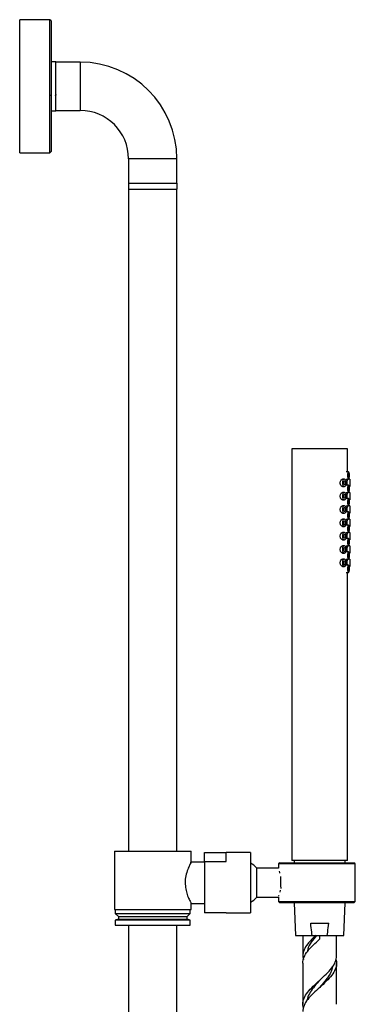
# Model space of a CAD drawing. Units: millimetres. Extents: x 5 to 995, y 5 to 995.
# Drawn here: x 834 to 880, y 490 to 626 of the extents above; entities that cross this region are included whole.
import ezdxf

# ---------------------------------------------------------------- set-up
doc = ezdxf.new("R2010")
doc.units = ezdxf.units.MM

msp = doc.modelspace()

# ---------------------------------------------------------------- linework, layer by layer
at = {"color": 7, "linetype": 'Continuous', "lineweight": 25}
for p, q in [((838.25, 625.51), (834.08, 625.51)), ((834.08, 607.17), (834.08, 625.51)), ((838.41, 625.34), (838.25, 625.51)), ((838.25, 607.17), (838.25, 625.51)), ((838.41, 625.34), (838.41, 607.34)), ((839.08, 619.71), (838.41, 619.71)), ((839.08, 615.18), (839.08, 619.71)), ((842.41, 619.67), (839.08, 619.67)), ((839.08, 612.97), (839.08, 615.18)), ((838.41, 612.97), (839.08, 612.97)), ((839.08, 613.01), (842.41, 613.01)), ((834.08, 607.17), (838.25, 607.17)), ((838.25, 607.17), (838.41, 607.34)), ((838.41, 607.34), (838.41, 607.34)), ((849.08, 606.34), (849.08, 603.01)), ((855.75, 603.01), (855.75, 606.34)), ((849.05, 603.01), (849.05, 602.17)), ((849.05, 603.01), (855.78, 603.01)), ((849.05, 602.17), (855.78, 602.17)), ((849.08, 602.17), (849.08, 510.96)), ((855.75, 510.96), (855.75, 602.17)), ((855.78, 602.17), (855.78, 603.01)), ((871.58, 566.38), (871.58, 509.71)), ((879.25, 566.38), (871.58, 566.38)), ((879.25, 563.21), (879.25, 566.38)), ((879.39, 563.21), (879.07, 563.21)), ((878.83, 562.21), (878.55, 562.21)), ((879.07, 562.21), (879.39, 562.21)), ((879.25, 562.21), (879.25, 562.21)), ((879.58, 562.21), (879.39, 562.21)), ((879.58, 562.21), (879.58, 561.21)), ((878.55, 561.21), (878.83, 561.21)), ((878.83, 560.38), (878.55, 560.38)), ((879.39, 561.38), (879.07, 561.38)), ((879.07, 560.38), (879.39, 560.38)), ((879.25, 560.37), (879.25, 560.38)), ((879.58, 560.38), (879.39, 560.38)), ((879.5, 561.21), (879.58, 561.21)), ((879.58, 560.38), (879.58, 559.38)), ((878.55, 559.38), (878.83, 559.38)), ((879.39, 559.54), (879.07, 559.54)), ((879.5, 559.38), (879.58, 559.38)), ((878.83, 558.54), (878.55, 558.54)), ((878.55, 557.54), (878.83, 557.54)), ((879.07, 558.54), (879.39, 558.54)), ((879.39, 557.71), (879.07, 557.71)), ((879.25, 558.54), (879.25, 558.54)), ((879.58, 558.54), (879.39, 558.54)), ((879.5, 557.54), (879.58, 557.54)), ((879.58, 558.54), (879.58, 557.54)), ((878.83, 556.71), (878.55, 556.71)), ((879.07, 556.71), (879.39, 556.71)), ((879.25, 556.71), (879.25, 556.71)), ((879.58, 556.71), (879.39, 556.71)), ((879.58, 556.71), (879.58, 555.71)), ((878.55, 555.71), (878.83, 555.71)), ((878.83, 554.88), (878.55, 554.88)), ((879.39, 555.88), (879.07, 555.88)), ((879.07, 554.88), (879.39, 554.88)), ((879.25, 554.87), (879.25, 554.88)), ((879.58, 554.88), (879.39, 554.88)), ((879.5, 555.71), (879.58, 555.71)), ((879.58, 554.88), (879.58, 553.88)), ((878.55, 553.88), (878.83, 553.88)), ((879.39, 554.04), (879.07, 554.04)), ((879.5, 553.88), (879.58, 553.88)), ((878.83, 553.04), (878.55, 553.04)), ((878.55, 552.04), (878.83, 552.04)), ((879.07, 553.04), (879.39, 553.04)), ((879.39, 552.21), (879.07, 552.21)), ((879.25, 553.04), (879.25, 553.04)), ((879.58, 553.04), (879.39, 553.04)), ((879.5, 552.04), (879.58, 552.04)), ((879.58, 553.04), (879.58, 552.04)), ((878.83, 551.21), (878.55, 551.21)), ((879.07, 551.21), (879.39, 551.21)), ((879.25, 551.21), (879.25, 551.21)), ((879.58, 551.21), (879.39, 551.21)), ((879.58, 551.21), (879.58, 550.21)), ((878.55, 550.21), (878.83, 550.21)), ((879.39, 550.38), (879.07, 550.38)), ((879.07, 549.38), (879.39, 549.38)), ((879.25, 509.71), (879.25, 549.38)), ((879.5, 550.21), (879.58, 550.21)), ((847.13, 510.96), (847.13, 502.96)), ((847.13, 510.96), (857.69, 510.96)), ((857.69, 510.96), (857.7, 510.96)), ((857.7, 509.46), (857.7, 510.96)), ((859.54, 510.79), (862.54, 510.79)), ((859.54, 509.57), (859.54, 510.79)), ((865.87, 510.79), (862.54, 510.79)), ((862.54, 509.57), (862.54, 510.79)), ((865.87, 510.79), (865.87, 502.46)), ((859.54, 509.46), (857.7, 509.46)), ((859.54, 509.57), (859.54, 502.46)), ((859.54, 509.57), (862.54, 509.57)), ((869.75, 508.63), (866.75, 508.63)), ((866.75, 504.63), (866.75, 508.63)), ((869.91, 509.38), (869.75, 509.21)), ((869.75, 509.21), (869.75, 508.63)), ((880.32, 509.21), (869.75, 509.21)), ((869.91, 509.38), (880.13, 509.38)), ((879.25, 509.71), (871.58, 509.71)), ((871.91, 509.71), (871.91, 509.38)), ((878.91, 509.38), (878.91, 509.71)), ((880.32, 509.21), (880.13, 509.38)), ((880.32, 504.04), (880.32, 509.21)), ((869.93, 508.03), (869.89, 508.21)), ((869.94, 507.96), (869.93, 508.03)), ((866.75, 504.63), (869.75, 504.63)), ((869.75, 504.63), (869.75, 504.04)), ((869.79, 504.88), (869.83, 504.88)), ((869.79, 504.8), (869.79, 504.88)), ((869.95, 505.35), (869.97, 505.37)), ((869.97, 505.37), (870.01, 505.54)), ((870.01, 505.54), (870.01, 505.6)), ((857.7, 503.79), (859.54, 503.79)), ((857.7, 502.96), (857.7, 503.79)), ((869.75, 504.04), (869.91, 503.88)), ((869.75, 504.04), (880.32, 504.04)), ((880.13, 503.88), (869.91, 503.88)), ((871.89, 503.88), (872.08, 499.38)), ((878.75, 499.38), (878.93, 503.88)), ((880.13, 503.88), (880.32, 504.04)), ((847.13, 502.96), (857.69, 502.96)), ((847.25, 502.96), (847.25, 502.39)), ((847.25, 502.39), (847.68, 501.96)), ((847.25, 502.39), (847.31, 502.39)), ((847.31, 502.39), (857.58, 502.39)), ((847.68, 501.96), (847.68, 501.63)), ((847.68, 501.96), (857.15, 501.96)), ((857.15, 501.96), (857.58, 502.39)), ((857.15, 501.63), (857.15, 501.96)), ((857.58, 502.39), (857.58, 502.96)), ((857.69, 502.96), (857.7, 502.96)), ((862.54, 502.46), (859.54, 502.46)), ((862.54, 502.46), (865.87, 502.46)), ((862.54, 502.46), (862.54, 502.46)), ((847.68, 501.63), (847.25, 501.46)), ((847.25, 501.46), (847.25, 500.79)), ((857.58, 501.46), (847.25, 501.46)), ((847.25, 500.79), (847.31, 500.79)), ((847.31, 500.79), (857.58, 500.79)), ((847.68, 501.63), (857.15, 501.63)), ((849.08, 500.79), (849.08, 469.94)), ((855.75, 469.94), (855.75, 500.79)), ((857.58, 501.46), (857.15, 501.63)), ((857.58, 500.79), (857.58, 501.46)), ((874.17, 501.04), (876.66, 501.04)), ((872.08, 499.38), (874.37, 499.38)), ((873.08, 499.38), (873.08, 496.55)), ((874.37, 499.38), (876.45, 499.38)), ((875.41, 498.88), (875.41, 499.38)), ((876.45, 499.38), (878.75, 499.38)), ((877.75, 496.55), (877.75, 499.38)), ((873.08, 495.55), (873.08, 489.88)), ((877.75, 489.88), (877.75, 495.55))]:
    msp.add_line(p, q, dxfattribs=at)
at = {"color": 8, "linetype": 'Continuous', "lineweight": 25}
for p, q in [((842.41, 619.67), (842.41, 613.01)), ((855.75, 606.34), (849.08, 606.34))]:
    msp.add_line(p, q, dxfattribs=at)
at = {"color": 7, "linetype": 'Continuous', "lineweight": 25, "flags": 128}
for points in [[(879.54, 562.71), (879.52, 562.9), (879.49, 563.06), (879.44, 563.17), (879.39, 563.21), (879.33, 563.17), (879.28, 563.06), (879.25, 562.9), (879.24, 562.71), (879.25, 562.52), (879.28, 562.36), (879.33, 562.25), (879.39, 562.21), (879.44, 562.25), (879.49, 562.36), (879.52, 562.52), (879.54, 562.71)], [(879.46, 562.71), (879.46, 562.81), (879.44, 562.89), (879.41, 562.94), (879.39, 562.96), (879.36, 562.94), (879.33, 562.89), (879.32, 562.81), (879.31, 562.71), (879.32, 562.62), (879.33, 562.53), (879.36, 562.48), (879.39, 562.46), (879.41, 562.48), (879.44, 562.53), (879.46, 562.62), (879.46, 562.71)], [(879.11, 561.71), (879.09, 561.9), (879.03, 562.06), (878.94, 562.17), (878.83, 562.21), (878.72, 562.17), (878.62, 562.06), (878.56, 561.9), (878.54, 561.71), (878.56, 561.52), (878.62, 561.36), (878.72, 561.25), (878.83, 561.21), (878.94, 561.25), (879.03, 561.36), (879.09, 561.52), (879.11, 561.71)], [(878.97, 561.71), (878.96, 561.81), (878.93, 561.89), (878.88, 561.94), (878.83, 561.96), (878.77, 561.94), (878.72, 561.89), (878.69, 561.81), (878.68, 561.71), (878.69, 561.62), (878.72, 561.53), (878.77, 561.48), (878.83, 561.46), (878.88, 561.48), (878.93, 561.53), (878.96, 561.62), (878.97, 561.71)], [(879.11, 559.88), (879.09, 560.07), (879.03, 560.23), (878.94, 560.34), (878.83, 560.38), (878.72, 560.34), (878.62, 560.23), (878.56, 560.07), (878.54, 559.88), (878.56, 559.69), (878.62, 559.52), (878.72, 559.42), (878.83, 559.38), (878.94, 559.42), (879.03, 559.52), (879.09, 559.69), (879.11, 559.88)], [(879.54, 560.88), (879.52, 561.07), (879.49, 561.23), (879.44, 561.34), (879.39, 561.38), (879.33, 561.34), (879.28, 561.23), (879.25, 561.07), (879.24, 560.88), (879.25, 560.69), (879.28, 560.52), (879.33, 560.42), (879.39, 560.38), (879.44, 560.42), (879.49, 560.52), (879.52, 560.69), (879.54, 560.88)], [(879.46, 560.88), (879.46, 560.97), (879.44, 561.05), (879.41, 561.11), (879.39, 561.13), (879.36, 561.11), (879.33, 561.05), (879.32, 560.97), (879.31, 560.88), (879.32, 560.78), (879.33, 560.7), (879.36, 560.65), (879.39, 560.63), (879.41, 560.65), (879.44, 560.7), (879.46, 560.78), (879.46, 560.88)], [(878.97, 559.88), (878.96, 559.97), (878.93, 560.05), (878.88, 560.11), (878.83, 560.13), (878.77, 560.11), (878.72, 560.05), (878.69, 559.97), (878.68, 559.88), (878.69, 559.78), (878.72, 559.7), (878.77, 559.65), (878.83, 559.63), (878.88, 559.65), (878.93, 559.7), (878.96, 559.78), (878.97, 559.88)], [(879.54, 559.04), (879.52, 559.24), (879.49, 559.4), (879.44, 559.51), (879.39, 559.54), (879.33, 559.51), (879.28, 559.4), (879.25, 559.24), (879.24, 559.04), (879.25, 558.85), (879.28, 558.69), (879.33, 558.58), (879.39, 558.54), (879.44, 558.58), (879.49, 558.69), (879.52, 558.85), (879.54, 559.04)], [(879.46, 559.04), (879.46, 559.14), (879.44, 559.22), (879.41, 559.28), (879.39, 559.29), (879.36, 559.28), (879.33, 559.22), (879.32, 559.14), (879.31, 559.04), (879.32, 558.95), (879.33, 558.87), (879.36, 558.81), (879.39, 558.79), (879.41, 558.81), (879.44, 558.87), (879.46, 558.95), (879.46, 559.04)], [(879.11, 558.04), (879.09, 558.24), (879.03, 558.4), (878.94, 558.51), (878.83, 558.54), (878.72, 558.51), (878.62, 558.4), (878.56, 558.24), (878.54, 558.04), (878.56, 557.85), (878.62, 557.69), (878.72, 557.58), (878.83, 557.54), (878.94, 557.58), (879.03, 557.69), (879.09, 557.85), (879.11, 558.04)], [(878.97, 558.04), (878.96, 558.14), (878.93, 558.22), (878.88, 558.28), (878.83, 558.29), (878.77, 558.28), (878.72, 558.22), (878.69, 558.14), (878.68, 558.04), (878.69, 557.95), (878.72, 557.87), (878.77, 557.81), (878.83, 557.79), (878.88, 557.81), (878.93, 557.87), (878.96, 557.95), (878.97, 558.04)], [(879.54, 557.21), (879.52, 557.4), (879.49, 557.56), (879.44, 557.67), (879.39, 557.71), (879.33, 557.67), (879.28, 557.56), (879.25, 557.4), (879.24, 557.21), (879.25, 557.02), (879.28, 556.86), (879.33, 556.75), (879.39, 556.71), (879.44, 556.75), (879.49, 556.86), (879.52, 557.02), (879.54, 557.21)], [(879.46, 557.21), (879.46, 557.31), (879.44, 557.39), (879.41, 557.44), (879.39, 557.46), (879.36, 557.44), (879.33, 557.39), (879.32, 557.31), (879.31, 557.21), (879.32, 557.12), (879.33, 557.03), (879.36, 556.98), (879.39, 556.96), (879.41, 556.98), (879.44, 557.03), (879.46, 557.12), (879.46, 557.21)], [(879.11, 556.21), (879.09, 556.4), (879.03, 556.56), (878.94, 556.67), (878.83, 556.71), (878.72, 556.67), (878.62, 556.56), (878.56, 556.4), (878.54, 556.21), (878.56, 556.02), (878.62, 555.86), (878.72, 555.75), (878.83, 555.71), (878.94, 555.75), (879.03, 555.86), (879.09, 556.02), (879.11, 556.21)], [(878.97, 556.21), (878.96, 556.31), (878.93, 556.39), (878.88, 556.44), (878.83, 556.46), (878.77, 556.44), (878.72, 556.39), (878.69, 556.31), (878.68, 556.21), (878.69, 556.12), (878.72, 556.03), (878.77, 555.98), (878.83, 555.96), (878.88, 555.98), (878.93, 556.03), (878.96, 556.12), (878.97, 556.21)], [(879.11, 554.38), (879.09, 554.57), (879.03, 554.73), (878.94, 554.84), (878.83, 554.88), (878.72, 554.84), (878.62, 554.73), (878.56, 554.57), (878.54, 554.38), (878.56, 554.19), (878.62, 554.02), (878.72, 553.92), (878.83, 553.88), (878.94, 553.92), (879.03, 554.02), (879.09, 554.19), (879.11, 554.38)], [(879.54, 555.38), (879.52, 555.57), (879.49, 555.73), (879.44, 555.84), (879.39, 555.88), (879.33, 555.84), (879.28, 555.73), (879.25, 555.57), (879.24, 555.38), (879.25, 555.19), (879.28, 555.02), (879.33, 554.92), (879.39, 554.88), (879.44, 554.92), (879.49, 555.02), (879.52, 555.19), (879.54, 555.38)], [(879.46, 555.38), (879.46, 555.47), (879.44, 555.55), (879.41, 555.61), (879.39, 555.63), (879.36, 555.61), (879.33, 555.55), (879.32, 555.47), (879.31, 555.38), (879.32, 555.28), (879.33, 555.2), (879.36, 555.15), (879.39, 555.13), (879.41, 555.15), (879.44, 555.2), (879.46, 555.28), (879.46, 555.38)], [(878.97, 554.38), (878.96, 554.47), (878.93, 554.55), (878.88, 554.61), (878.83, 554.63), (878.77, 554.61), (878.72, 554.55), (878.69, 554.47), (878.68, 554.38), (878.69, 554.28), (878.72, 554.2), (878.77, 554.15), (878.83, 554.13), (878.88, 554.15), (878.93, 554.2), (878.96, 554.28), (878.97, 554.38)], [(879.54, 553.54), (879.52, 553.74), (879.49, 553.9), (879.44, 554.01), (879.39, 554.04), (879.33, 554.01), (879.28, 553.9), (879.25, 553.74), (879.24, 553.54), (879.25, 553.35), (879.28, 553.19), (879.33, 553.08), (879.39, 553.04), (879.44, 553.08), (879.49, 553.19), (879.52, 553.35), (879.54, 553.54)], [(879.46, 553.54), (879.46, 553.64), (879.44, 553.72), (879.41, 553.78), (879.39, 553.79), (879.36, 553.78), (879.33, 553.72), (879.32, 553.64), (879.31, 553.54), (879.32, 553.45), (879.33, 553.37), (879.36, 553.31), (879.39, 553.29), (879.41, 553.31), (879.44, 553.37), (879.46, 553.45), (879.46, 553.54)], [(879.11, 552.54), (879.09, 552.74), (879.03, 552.9), (878.94, 553.01), (878.83, 553.04), (878.72, 553.01), (878.62, 552.9), (878.56, 552.74), (878.54, 552.54), (878.56, 552.35), (878.62, 552.19), (878.72, 552.08), (878.83, 552.04), (878.94, 552.08), (879.03, 552.19), (879.09, 552.35), (879.11, 552.54)], [(878.97, 552.54), (878.96, 552.64), (878.93, 552.72), (878.88, 552.78), (878.83, 552.79), (878.77, 552.78), (878.72, 552.72), (878.69, 552.64), (878.68, 552.54), (878.69, 552.45), (878.72, 552.37), (878.77, 552.31), (878.83, 552.29), (878.88, 552.31), (878.93, 552.37), (878.96, 552.45), (878.97, 552.54)], [(879.54, 551.71), (879.52, 551.9), (879.49, 552.06), (879.44, 552.17), (879.39, 552.21), (879.33, 552.17), (879.28, 552.06), (879.25, 551.9), (879.24, 551.71), (879.25, 551.52), (879.28, 551.36), (879.33, 551.25), (879.39, 551.21), (879.44, 551.25), (879.49, 551.36), (879.52, 551.52), (879.54, 551.71)], [(879.11, 550.71), (879.09, 550.9), (879.03, 551.06), (878.94, 551.17), (878.83, 551.21), (878.72, 551.17), (878.62, 551.06), (878.56, 550.9), (878.54, 550.71), (878.56, 550.52), (878.62, 550.36), (878.72, 550.25), (878.83, 550.21), (878.94, 550.25), (879.03, 550.36), (879.09, 550.52), (879.11, 550.71)], [(878.97, 550.71), (878.96, 550.81), (878.93, 550.89), (878.88, 550.94), (878.83, 550.96), (878.77, 550.94), (878.72, 550.89), (878.69, 550.81), (878.68, 550.71), (878.69, 550.62), (878.72, 550.53), (878.77, 550.48), (878.83, 550.46), (878.88, 550.48), (878.93, 550.53), (878.96, 550.62), (878.97, 550.71)], [(879.46, 551.71), (879.46, 551.81), (879.44, 551.89), (879.41, 551.94), (879.39, 551.96), (879.36, 551.94), (879.33, 551.89), (879.32, 551.81), (879.31, 551.71), (879.32, 551.62), (879.33, 551.53), (879.36, 551.48), (879.39, 551.46), (879.41, 551.48), (879.44, 551.53), (879.46, 551.62), (879.46, 551.71)], [(879.54, 549.88), (879.52, 550.07), (879.49, 550.23), (879.44, 550.34), (879.39, 550.38), (879.33, 550.34), (879.28, 550.23), (879.25, 550.07), (879.24, 549.88), (879.25, 549.69), (879.28, 549.52), (879.33, 549.42), (879.39, 549.38), (879.44, 549.42), (879.49, 549.52), (879.52, 549.69), (879.54, 549.88)], [(879.46, 549.88), (879.46, 549.97), (879.44, 550.05), (879.41, 550.11), (879.39, 550.13), (879.36, 550.11), (879.33, 550.05), (879.32, 549.97), (879.31, 549.88), (879.32, 549.78), (879.33, 549.7), (879.36, 549.65), (879.39, 549.63), (879.41, 549.65), (879.44, 549.7), (879.46, 549.78), (879.46, 549.88)], [(866.75, 508.63), (866.33, 509.03), (865.87, 509.32)], [(865.87, 503.94), (866.33, 504.23), (866.75, 504.63)]]:
    msp.add_lwpolyline(points, dxfattribs=at)
at = {"color": 7, "linetype": 'Continuous', "lineweight": 25}
for centre, radius, start, end in [((842.41, 606.34), 13.33, 0, 90), ((842.41, 606.34), 6.67, 360, 90), ((419.37, 494.13), 450.87, 1.4847, 1.6974)]:
    msp.add_arc(centre, radius, start, end, dxfattribs=at)
for points, knots in [([(838.34, 615.01), (838.36, 615.04), (838.4, 615.1), (838.43, 615.16), (838.45, 615.19)], [0, 0, 0, 0, 0.4911871, 1, 1, 1, 1]), ([(839.01, 615.01), (839.03, 615.04), (839.06, 615.1), (839.1, 615.16), (839.11, 615.19)], [0, 0, 0, 0, 0.500072, 1, 1, 1, 1]), ([(878.24, 561.71), (878.24, 561.77), (878.25, 561.88), (878.31, 562.03), (878.39, 562.14), (878.48, 562.21), (878.53, 562.21), (878.55, 562.21)], [0, 0, 0, 0, 0.213498, 0.426952, 0.64155, 0.856909, 1, 1, 1, 1]), ([(878.55, 561.21), (878.52, 561.22), (878.45, 561.23), (878.36, 561.31), (878.29, 561.44), (878.24, 561.58), (878.24, 561.67), (878.24, 561.71)], [0, 0, 0, 0, 0.211409, 0.424387, 0.638903, 0.854215, 1, 1, 1, 1]), ([(879.21, 561.71), (879.21, 561.77), (879.21, 561.88), (879.23, 562.03), (879.24, 562.14), (879.24, 562.21), (879.24, 562.21), (879.24, 562.21)], [0, 0, 0, 0, 0.213593, 0.427142, 0.641836, 0.857291, 1, 1, 1, 1]), ([(879.23, 561.38), (879.23, 561.4), (879.22, 561.46), (879.21, 561.58), (879.21, 561.67), (879.21, 561.71)], [0, 0, 0, 0, 0.236373, 0.691701, 1, 1, 1, 1]), ([(878.24, 559.88), (878.24, 559.93), (878.25, 560.05), (878.31, 560.2), (878.39, 560.31), (878.48, 560.37), (878.53, 560.37), (878.55, 560.37)], [0, 0, 0, 0, 0.213498, 0.426952, 0.64155, 0.856909, 1, 1, 1, 1]), ([(879.21, 559.88), (879.21, 559.93), (879.21, 560.05), (879.23, 560.2), (879.24, 560.31), (879.24, 560.37), (879.24, 560.37), (879.24, 560.37)], [0, 0, 0, 0, 0.213593, 0.427142, 0.641836, 0.857291, 1, 1, 1, 1]), ([(878.55, 559.38), (878.52, 559.38), (878.45, 559.39), (878.36, 559.48), (878.29, 559.6), (878.24, 559.75), (878.24, 559.84), (878.24, 559.88)], [0, 0, 0, 0, 0.211409, 0.424387, 0.638903, 0.854215, 1, 1, 1, 1]), ([(879.23, 559.54), (879.23, 559.57), (879.22, 559.63), (879.21, 559.75), (879.21, 559.84), (879.21, 559.88)], [0, 0, 0, 0, 0.236373, 0.691701, 1, 1, 1, 1]), ([(878.24, 558.04), (878.24, 558.1), (878.25, 558.21), (878.31, 558.36), (878.39, 558.47), (878.48, 558.54), (878.53, 558.54), (878.55, 558.54)], [0, 0, 0, 0, 0.213498, 0.426952, 0.64155, 0.856909, 1, 1, 1, 1]), ([(878.55, 557.54), (878.52, 557.55), (878.45, 557.56), (878.36, 557.65), (878.29, 557.77), (878.24, 557.91), (878.24, 558.01), (878.24, 558.04)], [0, 0, 0, 0, 0.211409, 0.424387, 0.638903, 0.854215, 1, 1, 1, 1]), ([(879.21, 558.04), (879.21, 558.1), (879.21, 558.21), (879.23, 558.36), (879.24, 558.47), (879.24, 558.54), (879.24, 558.54), (879.24, 558.54)], [0, 0, 0, 0, 0.213593, 0.427142, 0.641836, 0.857291, 1, 1, 1, 1]), ([(879.23, 557.71), (879.23, 557.73), (879.22, 557.79), (879.21, 557.91), (879.21, 558.01), (879.21, 558.04)], [0, 0, 0, 0, 0.236373, 0.691701, 1, 1, 1, 1]), ([(878.24, 556.21), (878.24, 556.27), (878.25, 556.38), (878.31, 556.53), (878.39, 556.64), (878.48, 556.71), (878.53, 556.71), (878.55, 556.71)], [0, 0, 0, 0, 0.213498, 0.426952, 0.64155, 0.856909, 1, 1, 1, 1]), ([(878.55, 555.71), (878.52, 555.72), (878.45, 555.73), (878.36, 555.81), (878.29, 555.94), (878.24, 556.08), (878.24, 556.17), (878.24, 556.21)], [0, 0, 0, 0, 0.211409, 0.424387, 0.638903, 0.854215, 1, 1, 1, 1]), ([(879.21, 556.21), (879.21, 556.27), (879.21, 556.38), (879.23, 556.53), (879.24, 556.64), (879.24, 556.71), (879.24, 556.71), (879.24, 556.71)], [0, 0, 0, 0, 0.213593, 0.427142, 0.641836, 0.857291, 1, 1, 1, 1]), ([(879.23, 555.88), (879.23, 555.9), (879.22, 555.96), (879.21, 556.08), (879.21, 556.17), (879.21, 556.21)], [0, 0, 0, 0, 0.236373, 0.691701, 1, 1, 1, 1]), ([(878.24, 554.38), (878.24, 554.43), (878.25, 554.55), (878.31, 554.7), (878.39, 554.81), (878.48, 554.87), (878.53, 554.87), (878.55, 554.87)], [0, 0, 0, 0, 0.213498, 0.426952, 0.64155, 0.856909, 1, 1, 1, 1]), ([(879.21, 554.38), (879.21, 554.43), (879.21, 554.55), (879.23, 554.7), (879.24, 554.81), (879.24, 554.87), (879.24, 554.87), (879.24, 554.87)], [0, 0, 0, 0, 0.213593, 0.427142, 0.641836, 0.857291, 1, 1, 1, 1]), ([(878.55, 553.88), (878.52, 553.88), (878.45, 553.89), (878.36, 553.98), (878.29, 554.1), (878.24, 554.25), (878.24, 554.34), (878.24, 554.38)], [0, 0, 0, 0, 0.211409, 0.424387, 0.638903, 0.854215, 1, 1, 1, 1]), ([(879.23, 554.04), (879.23, 554.07), (879.22, 554.13), (879.21, 554.25), (879.21, 554.34), (879.21, 554.38)], [0, 0, 0, 0, 0.236373, 0.691701, 1, 1, 1, 1]), ([(878.24, 552.54), (878.24, 552.6), (878.25, 552.71), (878.31, 552.86), (878.39, 552.97), (878.48, 553.04), (878.53, 553.04), (878.55, 553.04)], [0, 0, 0, 0, 0.213498, 0.426952, 0.64155, 0.856909, 1, 1, 1, 1]), ([(878.55, 552.04), (878.52, 552.05), (878.45, 552.06), (878.36, 552.15), (878.29, 552.27), (878.24, 552.41), (878.24, 552.51), (878.24, 552.54)], [0, 0, 0, 0, 0.211409, 0.424387, 0.638903, 0.854215, 1, 1, 1, 1]), ([(879.21, 552.54), (879.21, 552.6), (879.21, 552.71), (879.23, 552.86), (879.24, 552.97), (879.24, 553.04), (879.24, 553.04), (879.24, 553.04)], [0, 0, 0, 0, 0.213593, 0.427142, 0.641836, 0.857291, 1, 1, 1, 1]), ([(879.23, 552.21), (879.23, 552.23), (879.22, 552.29), (879.21, 552.41), (879.21, 552.51), (879.21, 552.54)], [0, 0, 0, 0, 0.236373, 0.691701, 1, 1, 1, 1]), ([(878.24, 550.71), (878.24, 550.77), (878.25, 550.88), (878.31, 551.03), (878.39, 551.14), (878.48, 551.21), (878.53, 551.21), (878.55, 551.21)], [0, 0, 0, 0, 0.213498, 0.426952, 0.64155, 0.856909, 1, 1, 1, 1]), ([(878.55, 550.21), (878.52, 550.22), (878.45, 550.23), (878.36, 550.31), (878.29, 550.44), (878.24, 550.58), (878.24, 550.67), (878.24, 550.71)], [0, 0, 0, 0, 0.211409, 0.424387, 0.638903, 0.854215, 1, 1, 1, 1]), ([(879.21, 550.71), (879.21, 550.77), (879.21, 550.88), (879.23, 551.03), (879.24, 551.14), (879.24, 551.21), (879.24, 551.21), (879.24, 551.21)], [0, 0, 0, 0, 0.213593, 0.427142, 0.641836, 0.857291, 1, 1, 1, 1]), ([(879.23, 550.38), (879.23, 550.4), (879.22, 550.46), (879.21, 550.58), (879.21, 550.67), (879.21, 550.71)], [0, 0, 0, 0, 0.236373, 0.691701, 1, 1, 1, 1]), ([(857.68, 509.43), (857.68, 509.44), (857.7, 509.47), (857.58, 509.25), (857.36, 508.79), (857.08, 508.07), (856.9, 507.29), (856.88, 506.79), (856.87, 506.63)], [0, 0, 0, 0, 0.072341, 0.258893, 0.452512, 0.667752, 0.894502, 1, 1, 1, 1]), ([(856.87, 506.63), (856.89, 506.34), (856.93, 505.75), (857.16, 504.96), (857.43, 504.3), (857.66, 503.86), (857.68, 503.83), (857.69, 503.82)], [0, 0, 0, 0, 0.192961, 0.385166, 0.595823, 0.823136, 1, 1, 1, 1]), ([(874.37, 499.38), (874.35, 499.53), (874.28, 500.08), (874.21, 500.64), (874.17, 501.04)], [0, 0, 0, 0, 0.269129, 1, 1, 1, 1]), ([(876.45, 499.38), (876.47, 499.53), (876.55, 500.08), (876.61, 500.64), (876.66, 501.04)], [0, 0, 0, 0, 0.269129, 1, 1, 1, 1]), ([(874.87, 499.38), (874.66, 499.18), (874.26, 498.79), (873.67, 498.13), (873.21, 497.38), (873.01, 496.66), (873.14, 496.21), (873.19, 496.05)], [0, 0, 0, 0, 0.175429, 0.350351, 0.599595, 0.850206, 1, 1, 1, 1]), ([(874.98, 499.38), (874.73, 499.06), (874.23, 498.44), (873.76, 497.67), (873.7, 497.21), (873.68, 497.08)], [0, 0, 0, 0, 0.408968, 0.818584, 1, 1, 1, 1]), ([(873.08, 495.55), (873.11, 495.83), (873.18, 496.38), (873.72, 497.21), (874.5, 498.04), (875.11, 498.6), (875.41, 498.88)], [0, 0, 0, 0, 0.2506841, 0.5, 0.7493159, 1, 1, 1, 1]), ([(873.18, 489.38), (873.14, 489.53), (873.08, 489.7), (873.08, 490.14), (873.2, 490.72), (873.72, 491.55), (874.5, 492.38), (875.41, 493.21), (876.33, 494.05), (877.1, 494.88), (877.64, 495.71), (877.71, 496.27), (877.75, 496.55)], [0, 0, 0, 0, 0.062317, 0.070241, 0.186779, 0.30268, 0.418582, 0.53512, 0.651658, 0.76756, 0.883462, 1, 1, 1, 1]), ([(877.64, 496.05), (877.69, 495.88), (877.81, 495.43), (877.61, 494.71), (877.11, 493.88), (876.33, 493.05), (875.41, 492.21), (874.5, 491.38), (873.72, 490.55), (873.18, 489.72), (873.11, 489.16), (873.08, 488.88)], [0, 0, 0, 0, 0.069697, 0.186303, 0.302273, 0.418242, 0.534848, 0.651455, 0.767424, 0.883394, 1, 1, 1, 1]), ([(877.16, 495.04), (877.15, 494.93), (877.1, 494.54), (876.73, 493.88), (876.13, 493.05), (875.65, 492.49), (875.41, 492.21)], [0, 0, 0, 0, 0.117764, 0.411237, 0.704711, 1, 1, 1, 1]), ([(875.41, 493.21), (875.17, 492.94), (874.69, 492.38), (874.09, 491.55), (873.73, 490.89), (873.68, 490.5), (873.66, 490.39)], [0, 0, 0, 0, 0.295145, 0.588679, 0.882212, 1, 1, 1, 1])]:
    msp.add_open_spline(points, degree=3, knots=knots, dxfattribs=at)

doc.saveas('drawing.dxf')
